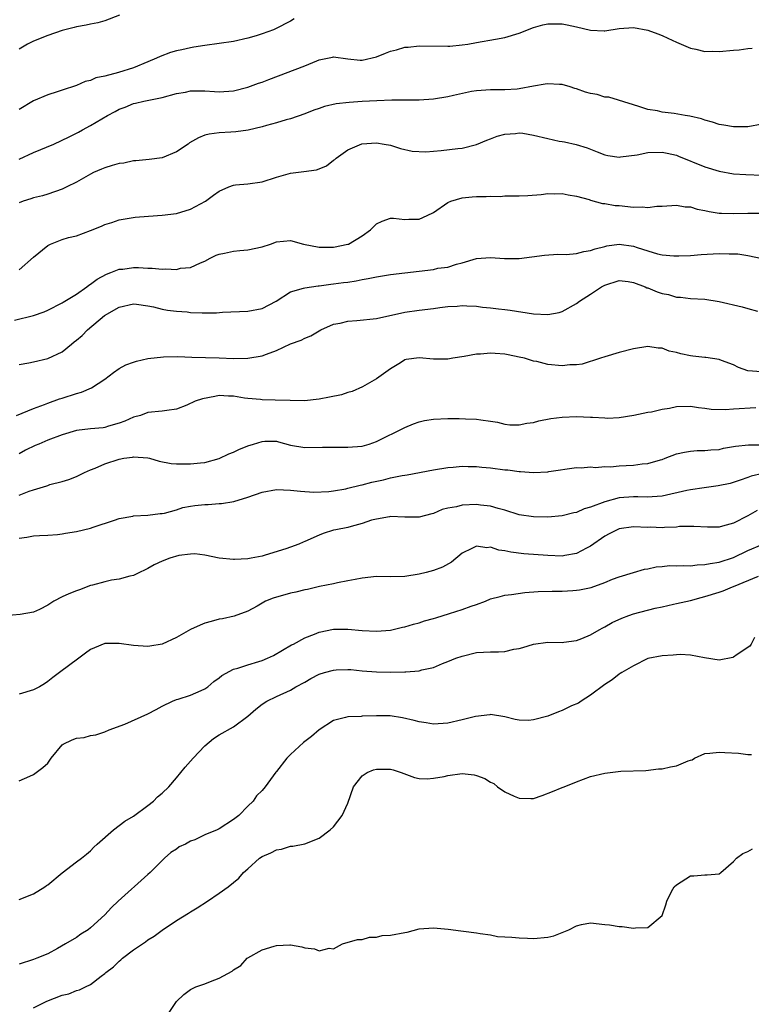
# Model space of a CAD drawing. Units: inches. Extents: x 2580000 to 2583000, y 1500000 to 1503000.
# Drawn here: x 2581209 to 2581311, y 1500101 to 1500238 of the extents above; entities that cross this region are included whole.
import ezdxf

# ---------------------------------------------------------------- set-up
doc = ezdxf.new("R2010")
doc.units = ezdxf.units.IN
doc.header["$MEASUREMENT"] = 0
doc.layers.add('LD25801500_2ft', color=81, linetype='Continuous')

msp = doc.modelspace()

# ---------------------------------------------------------------- linework, layer by layer
at = {"layer": 'LD25801500_2ft'}
for points, elevation in [([(2581223.03, 1500239.03), (2581221, 1500238.27), (2581220.03, 1500237.97), (2581219, 1500237.77), (2581218.38, 1500237.62), (2581217, 1500237.41), (2581216.69, 1500237.31), (2581215, 1500236.9), (2581213, 1500236.21), (2581211, 1500235.42), (2581210.18, 1500235), (2581209, 1500234.3)], 9482), ([(2581247.49, 1500238.51), (2581247, 1500238.22), (2581244.88, 1500237.12), (2581244.6, 1500237), (2581243, 1500236.41), (2581242.17, 1500236.17), (2581241, 1500235.8), (2581239, 1500235.37), (2581237, 1500235.06), (2581235, 1500234.8), (2581233.46, 1500234.54), (2581233, 1500234.48), (2581231.79, 1500234.21), (2581231, 1500234.05), (2581230.2, 1500233.8), (2581228.73, 1500233.27), (2581228.22, 1500233), (2581227, 1500232.49), (2581225, 1500231.69), (2581222.88, 1500231), (2581221, 1500230.52), (2581219.73, 1500230.27), (2581219, 1500229.91), (2581218.24, 1500229.76), (2581217, 1500229.19), (2581215, 1500228.54), (2581214.3, 1500228.3), (2581213, 1500227.91), (2581211, 1500227.06), (2581209, 1500225.84)], 9484), ([(2581209, 1500218.87), (2581211, 1500219.8), (2581213.85, 1500221), (2581216.01, 1500221.99), (2581217.32, 1500222.68), (2581217.86, 1500223), (2581219, 1500223.61), (2581220.55, 1500224.54), (2581221.34, 1500225), (2581222.45, 1500225.55), (2581223, 1500225.87), (2581223.83, 1500226.17), (2581225, 1500226.66), (2581225.29, 1500226.71), (2581226.44, 1500227), (2581229, 1500227.53), (2581231, 1500228.09), (2581232.28, 1500228.28), (2581233, 1500228.43), (2581235, 1500228.43), (2581236.36, 1500228.36), (2581237, 1500228.31), (2581239, 1500228.44), (2581241, 1500228.94), (2581242.5, 1500229.5), (2581243, 1500229.65), (2581243.97, 1500230.03), (2581249, 1500231.95), (2581250.65, 1500232.65), (2581251, 1500232.77), (2581252.85, 1500233.15), (2581253, 1500233.19), (2581255, 1500232.91), (2581256.74, 1500232.74), (2581257, 1500232.73), (2581259, 1500233.21), (2581260.3, 1500233.7), (2581261, 1500233.98), (2581261.83, 1500234.17), (2581263, 1500234.54), (2581263.43, 1500234.57), (2581265, 1500234.75), (2581269, 1500234.68), (2581269.28, 1500234.72), (2581271, 1500234.87), (2581271.82, 1500235), (2581273, 1500235.23), (2581275.68, 1500235.68), (2581277, 1500235.93), (2581279, 1500236.54), (2581281, 1500237.33), (2581282.31, 1500237.69), (2581283, 1500237.85), (2581284.15, 1500237.85), (2581285, 1500237.82), (2581285.69, 1500237.69), (2581287, 1500237.42), (2581289, 1500236.96), (2581290.87, 1500236.87), (2581291, 1500236.86), (2581293, 1500237.17), (2581295, 1500237.32), (2581297, 1500236.94), (2581298.42, 1500236.42), (2581299, 1500236.19), (2581299.82, 1500235.82), (2581301, 1500235.25), (2581303, 1500234.41), (2581303.74, 1500234.26), (2581305, 1500233.97), (2581306, 1500234), (2581307, 1500233.97), (2581309, 1500234.14), (2581309.81, 1500234.19), (2581311, 1500234.37), (2581311.59, 1500234.41)], 9486), ([(2581313, 1500223.76), (2581311, 1500223.41), (2581309, 1500223.39), (2581307.64, 1500223.64), (2581307, 1500223.74), (2581306.07, 1500224.07), (2581305, 1500224.32), (2581304.51, 1500224.51), (2581302.9, 1500224.9), (2581302.23, 1500225), (2581300.71, 1500225.29), (2581299, 1500225.46), (2581298.37, 1500225.63), (2581297, 1500225.82), (2581295.75, 1500226.25), (2581295, 1500226.47), (2581291.54, 1500227.54), (2581291, 1500227.57), (2581289.92, 1500227.92), (2581289, 1500228.08), (2581288.28, 1500228.28), (2581287, 1500228.74), (2581286.78, 1500228.78), (2581286.13, 1500229), (2581285, 1500229.33), (2581284.66, 1500229.34), (2581283, 1500229.44), (2581282.63, 1500229.37), (2581281, 1500229.11), (2581279, 1500228.71), (2581278.7, 1500228.7), (2581277, 1500228.57), (2581275, 1500228.59), (2581273, 1500228.46), (2581272.34, 1500228.34), (2581269.79, 1500227.79), (2581269, 1500227.6), (2581267, 1500227.29), (2581265, 1500227.15), (2581261.15, 1500227.15), (2581259.07, 1500227.07), (2581257, 1500226.95), (2581255.18, 1500226.82), (2581253.38, 1500226.62), (2581251.74, 1500226.26), (2581251, 1500225.99), (2581250.25, 1500225.75), (2581249, 1500225.25), (2581247, 1500224.55), (2581246.39, 1500224.39), (2581245, 1500223.98), (2581243.6, 1500223.6), (2581243, 1500223.42), (2581241.05, 1500222.95), (2581239.31, 1500222.69), (2581238.64, 1500222.64), (2581237, 1500222.57), (2581235.61, 1500222.39), (2581235, 1500222.23), (2581234.11, 1500221.89), (2581232.85, 1500221.15), (2581232.64, 1500221), (2581231, 1500219.92), (2581229, 1500219.08), (2581227.18, 1500218.82), (2581225.35, 1500218.65), (2581225, 1500218.65), (2581223.66, 1500218.34), (2581223, 1500218.28), (2581222.02, 1500217.98), (2581221, 1500217.69), (2581220.5, 1500217.5), (2581219.42, 1500217), (2581219, 1500216.79), (2581217, 1500215.65), (2581215.65, 1500215), (2581215, 1500214.67), (2581213, 1500213.97), (2581212.26, 1500213.75), (2581211, 1500213.47), (2581210.65, 1500213.35), (2581209.56, 1500213), (2581209, 1500212.77)], 9488), ([(2581209, 1500203.39), (2581211, 1500205.14), (2581213, 1500206.79), (2581213.4, 1500207), (2581215, 1500207.63), (2581215.89, 1500207.9), (2581217, 1500208.16), (2581219, 1500208.89), (2581220.52, 1500209.48), (2581221, 1500209.74), (2581221.99, 1500210.01), (2581223, 1500210.38), (2581225.24, 1500210.76), (2581227.08, 1500210.92), (2581229, 1500211.03), (2581231, 1500211.28), (2581233, 1500211.89), (2581235.1, 1500213), (2581236.18, 1500213.82), (2581237, 1500214.41), (2581238.34, 1500215), (2581239, 1500215.25), (2581239.27, 1500215.27), (2581241, 1500215.45), (2581243, 1500215.7), (2581245, 1500216.34), (2581247, 1500216.92), (2581248.85, 1500217.15), (2581250.6, 1500217.4), (2581251, 1500217.55), (2581252.03, 1500217.97), (2581253, 1500218.72), (2581253.17, 1500218.83), (2581253.37, 1500219), (2581255, 1500220.18), (2581256.98, 1500221.02), (2581259, 1500221.16), (2581260.1, 1500221), (2581261, 1500220.82), (2581262.36, 1500220.36), (2581264, 1500220), (2581265.91, 1500219.91), (2581267, 1500220.02), (2581268.09, 1500220.09), (2581270.39, 1500220.39), (2581271, 1500220.44), (2581273, 1500220.92), (2581274.45, 1500221.55), (2581275, 1500221.73), (2581275.91, 1500222.09), (2581277, 1500222.38), (2581278.47, 1500222.47), (2581279, 1500222.55), (2581279.5, 1500222.5), (2581281, 1500222.26), (2581283, 1500221.77), (2581284.58, 1500221.42), (2581285, 1500221.35), (2581285.32, 1500221.32), (2581286.95, 1500220.95), (2581288.49, 1500220.49), (2581289, 1500220.27), (2581289.93, 1500219.93), (2581291, 1500219.48), (2581291.4, 1500219.4), (2581293, 1500219.18), (2581293.19, 1500219.19), (2581295.51, 1500219.51), (2581297, 1500219.81), (2581299, 1500219.86), (2581299.73, 1500219.73), (2581301, 1500219.43), (2581301.32, 1500219.32), (2581305, 1500217.83), (2581307, 1500217.18), (2581309, 1500216.83), (2581310.72, 1500216.72), (2581313, 1500216.66)], 9490), ([(2581208.34, 1500196.34), (2581211, 1500196.97), (2581212.48, 1500197.52), (2581213, 1500197.74), (2581215, 1500198.76), (2581215.14, 1500198.86), (2581217, 1500200), (2581218.45, 1500201), (2581218.74, 1500201.26), (2581219, 1500201.38), (2581219.9, 1500202.1), (2581221.22, 1500202.78), (2581221.82, 1500203), (2581223, 1500203.46), (2581223.51, 1500203.5), (2581225, 1500203.69), (2581225.69, 1500203.69), (2581227, 1500203.62), (2581227.63, 1500203.63), (2581229, 1500203.47), (2581229.53, 1500203.53), (2581231, 1500203.44), (2581231.6, 1500203.6), (2581233, 1500203.73), (2581234.38, 1500204.38), (2581235, 1500204.61), (2581235.74, 1500205), (2581236.58, 1500205.42), (2581237, 1500205.6), (2581237.72, 1500205.72), (2581239, 1500206.02), (2581239.89, 1500206.11), (2581241, 1500206.18), (2581243, 1500206.62), (2581244.17, 1500207), (2581245, 1500207.3), (2581247, 1500207.49), (2581248.8, 1500207), (2581251, 1500206.55), (2581251.43, 1500206.57), (2581253, 1500206.55), (2581255, 1500206.96), (2581255.11, 1500207), (2581257, 1500208.14), (2581258.19, 1500209), (2581258.61, 1500209.39), (2581259, 1500209.82), (2581259.82, 1500210.18), (2581261, 1500210.61), (2581261.39, 1500210.61), (2581263, 1500210.42), (2581263.54, 1500210.46), (2581265, 1500210.48), (2581266.13, 1500211), (2581267, 1500211.43), (2581269, 1500212.83), (2581269.43, 1500213), (2581271, 1500213.45), (2581272.39, 1500213.61), (2581273, 1500213.64), (2581274.35, 1500213.65), (2581275, 1500213.72), (2581276.34, 1500213.66), (2581277, 1500213.73), (2581277.76, 1500213.76), (2581279, 1500213.73), (2581280.19, 1500213.81), (2581282.05, 1500213.95), (2581283, 1500214.08), (2581283.95, 1500214.05), (2581285, 1500214.08), (2581285.87, 1500213.87), (2581287, 1500213.69), (2581288.78, 1500213.22), (2581289, 1500213.13), (2581290.68, 1500212.68), (2581291, 1500212.67), (2581292.41, 1500212.41), (2581293, 1500212.39), (2581295, 1500212.18), (2581296.21, 1500212.21), (2581297, 1500212.12), (2581298.28, 1500212.28), (2581299, 1500212.28), (2581301, 1500212.44), (2581302.22, 1500212.22), (2581303, 1500212.2), (2581303.89, 1500211.89), (2581305, 1500211.71), (2581305.57, 1500211.57), (2581307, 1500211.34), (2581307.32, 1500211.32), (2581309, 1500211.27), (2581311, 1500211.34), (2581313, 1500211.32)], 9492), ([(2581209, 1500190.12), (2581210.36, 1500190.36), (2581211, 1500190.49), (2581213, 1500190.96), (2581215, 1500191.91), (2581216.3, 1500193), (2581216.71, 1500193.29), (2581217, 1500193.55), (2581217.8, 1500194.2), (2581218.57, 1500195), (2581220.96, 1500197), (2581223, 1500198.17), (2581225, 1500198.61), (2581225.43, 1500198.57), (2581227, 1500198.34), (2581227.81, 1500198.19), (2581229, 1500197.9), (2581229.74, 1500197.74), (2581231, 1500197.59), (2581232.51, 1500197.49), (2581233, 1500197.43), (2581234.63, 1500197.37), (2581236.62, 1500197.38), (2581237.48, 1500197.48), (2581241, 1500197.58), (2581243, 1500197.97), (2581244.97, 1500199), (2581247, 1500200.32), (2581248.8, 1500200.8), (2581249, 1500200.88), (2581250.84, 1500201.16), (2581251, 1500201.16), (2581252.62, 1500201.38), (2581253, 1500201.41), (2581254.41, 1500201.59), (2581255, 1500201.68), (2581256.17, 1500201.83), (2581257, 1500202.02), (2581257.84, 1500202.16), (2581259, 1500202.42), (2581261, 1500202.75), (2581267, 1500203.45), (2581267.6, 1500203.6), (2581269, 1500203.78), (2581270.2, 1500204.2), (2581271, 1500204.38), (2581273, 1500204.97), (2581275, 1500205.1), (2581276.95, 1500204.95), (2581279, 1500204.98), (2581282.56, 1500205.44), (2581284.42, 1500205.58), (2581285.55, 1500205.55), (2581287, 1500205.67), (2581288.03, 1500205.97), (2581289, 1500206.08), (2581289.65, 1500206.35), (2581291, 1500206.67), (2581291.27, 1500206.73), (2581293, 1500206.98), (2581295, 1500206.69), (2581295.49, 1500206.51), (2581297, 1500206.04), (2581298.36, 1500205.64), (2581299, 1500205.5), (2581300.65, 1500205.35), (2581301, 1500205.33), (2581301.34, 1500205.34), (2581303, 1500205.41), (2581304.45, 1500205.54), (2581307, 1500205.68), (2581308.39, 1500205.61), (2581309, 1500205.63), (2581309.61, 1500205.61), (2581311, 1500205.39), (2581312.99, 1500204.99)], 9494), ([(2581208.61, 1500183), (2581211, 1500183.96), (2581212.53, 1500184.53), (2581213, 1500184.72), (2581214.66, 1500185.34), (2581215, 1500185.44), (2581217, 1500186.09), (2581217.72, 1500186.28), (2581219.14, 1500186.86), (2581221, 1500188.09), (2581222.18, 1500189), (2581223, 1500189.57), (2581223.91, 1500190.09), (2581225, 1500190.47), (2581225.42, 1500190.58), (2581227, 1500190.95), (2581229.21, 1500191.21), (2581231.23, 1500191.23), (2581233.16, 1500191.16), (2581237, 1500191.07), (2581238.99, 1500190.99), (2581241, 1500191), (2581243, 1500191.33), (2581243.6, 1500191.6), (2581245, 1500192.11), (2581247, 1500193.04), (2581248.48, 1500193.52), (2581249, 1500193.8), (2581249.85, 1500194.15), (2581251.21, 1500195), (2581253, 1500195.79), (2581253.94, 1500195.94), (2581255, 1500196.22), (2581256.27, 1500196.27), (2581259, 1500196.59), (2581263, 1500197.48), (2581265, 1500197.74), (2581267, 1500197.95), (2581267.89, 1500198.11), (2581269, 1500198.23), (2581270.29, 1500198.29), (2581271, 1500198.37), (2581271.67, 1500198.33), (2581273, 1500198.28), (2581273.85, 1500198.15), (2581275, 1500198.08), (2581276.09, 1500197.91), (2581277, 1500197.84), (2581277.75, 1500197.75), (2581281, 1500197.24), (2581283, 1500197.11), (2581284.58, 1500197.42), (2581285, 1500197.56), (2581287, 1500198.69), (2581287.45, 1500199), (2581289, 1500199.97), (2581290.54, 1500201), (2581291, 1500201.25), (2581293, 1500201.88), (2581294.23, 1500201.77), (2581295, 1500201.62), (2581296.62, 1500201), (2581296.88, 1500200.88), (2581297, 1500200.85), (2581298.32, 1500200.32), (2581299, 1500200.09), (2581299.91, 1500199.91), (2581301, 1500199.58), (2581301.56, 1500199.56), (2581303, 1500199.38), (2581305, 1500199.28), (2581307, 1500198.97), (2581310.2, 1500198.2), (2581311, 1500197.97), (2581312.38, 1500197.62)], 9496), ([(2581312.91, 1500189.09), (2581311, 1500189.24), (2581309.69, 1500189.69), (2581309, 1500190.08), (2581307.3, 1500190.7), (2581307, 1500190.83), (2581305.11, 1500191.11), (2581305, 1500191.11), (2581303.32, 1500191.32), (2581303, 1500191.34), (2581301.61, 1500191.61), (2581301, 1500191.81), (2581299.98, 1500191.98), (2581299, 1500192.43), (2581298.44, 1500192.44), (2581297, 1500192.65), (2581295, 1500192.31), (2581293, 1500191.82), (2581291, 1500191.22), (2581290.36, 1500191), (2581287.81, 1500190.19), (2581287, 1500190.1), (2581286.08, 1500190.08), (2581285, 1500189.96), (2581283, 1500190.15), (2581281.47, 1500190.53), (2581281, 1500190.61), (2581279.75, 1500191), (2581279, 1500191.18), (2581277.47, 1500191.47), (2581277, 1500191.58), (2581275.65, 1500191.65), (2581275, 1500191.72), (2581273.6, 1500191.6), (2581273, 1500191.6), (2581271.27, 1500191.27), (2581269.71, 1500191), (2581269, 1500190.89), (2581267, 1500190.9), (2581265, 1500191.07), (2581263.16, 1500190.84), (2581263, 1500190.78), (2581262.37, 1500190.36), (2581261, 1500189.52), (2581259, 1500188.12), (2581257.05, 1500187), (2581255.63, 1500186.37), (2581255, 1500186.19), (2581254.11, 1500185.89), (2581252.46, 1500185.54), (2581251, 1500185.28), (2581248.94, 1500185.06), (2581246.92, 1500185.08), (2581244.84, 1500185.16), (2581243, 1500185.18), (2581242.79, 1500185.21), (2581241, 1500185.35), (2581240.56, 1500185.44), (2581239, 1500185.71), (2581238.32, 1500185.68), (2581237, 1500185.77), (2581236.37, 1500185.63), (2581234.66, 1500185.34), (2581233.62, 1500185), (2581232.45, 1500184.45), (2581231, 1500183.86), (2581229.69, 1500183.69), (2581229, 1500183.59), (2581227, 1500183.4), (2581226, 1500183), (2581225, 1500182.74), (2581223.79, 1500182.21), (2581223, 1500181.9), (2581221.48, 1500181.48), (2581221, 1500181.32), (2581220.74, 1500181.26), (2581219, 1500181.12), (2581217, 1500180.87), (2581215, 1500180.29), (2581213, 1500179.52), (2581211.73, 1500179), (2581211.23, 1500178.77), (2581209.88, 1500178.12), (2581209, 1500177.62)], 9498), ([(2581209, 1500171.82), (2581210.39, 1500172.39), (2581211, 1500172.6), (2581212.86, 1500173.14), (2581213, 1500173.2), (2581213.31, 1500173.31), (2581215, 1500173.75), (2581215.96, 1500174.04), (2581217, 1500174.44), (2581217.38, 1500174.62), (2581218.13, 1500175), (2581219, 1500175.39), (2581219.64, 1500175.64), (2581221, 1500176.24), (2581223, 1500176.88), (2581223.67, 1500177), (2581224.85, 1500177.15), (2581225, 1500177.19), (2581227, 1500177.05), (2581227.23, 1500177), (2581228.61, 1500176.61), (2581230.29, 1500176.29), (2581231, 1500176.24), (2581233, 1500176.21), (2581234.37, 1500176.37), (2581235, 1500176.4), (2581237, 1500176.96), (2581238.36, 1500177.64), (2581239, 1500177.86), (2581239.76, 1500178.24), (2581241, 1500178.74), (2581241.81, 1500179), (2581243, 1500179.35), (2581243.38, 1500179.38), (2581245, 1500179.38), (2581245.31, 1500179.31), (2581247, 1500178.86), (2581249, 1500178.52), (2581251.46, 1500178.54), (2581253, 1500178.58), (2581255, 1500178.54), (2581257, 1500178.71), (2581257.98, 1500179), (2581259, 1500179.37), (2581263, 1500181.31), (2581264.19, 1500181.81), (2581265, 1500182.1), (2581265.73, 1500182.27), (2581267, 1500182.5), (2581269, 1500182.59), (2581270.59, 1500182.59), (2581271.48, 1500182.52), (2581273, 1500182.49), (2581273.61, 1500182.39), (2581275, 1500182.22), (2581275.96, 1500182.04), (2581277, 1500181.79), (2581277.69, 1500181.69), (2581279, 1500181.69), (2581280.07, 1500181.93), (2581281, 1500182.03), (2581281.74, 1500182.26), (2581283.42, 1500182.58), (2581285, 1500182.77), (2581287, 1500182.84), (2581289, 1500182.78), (2581289.26, 1500182.74), (2581291, 1500182.67), (2581291.37, 1500182.63), (2581293, 1500182.7), (2581295.04, 1500183.04), (2581297, 1500183.44), (2581297.52, 1500183.52), (2581299, 1500183.87), (2581300.04, 1500184.04), (2581301, 1500184.24), (2581303, 1500184.29), (2581304.11, 1500184.11), (2581305, 1500184), (2581305.87, 1500183.87), (2581307.83, 1500183.83), (2581309, 1500183.93), (2581312.11, 1500184.11)], 9500), ([(2581209, 1500165.8), (2581210.06, 1500165.94), (2581211, 1500166.16), (2581211.82, 1500166.18), (2581213, 1500166.24), (2581214.35, 1500166.35), (2581215, 1500166.43), (2581215.48, 1500166.52), (2581217, 1500166.76), (2581219, 1500167.2), (2581219.34, 1500167.34), (2581222.34, 1500168.34), (2581223, 1500168.59), (2581224.89, 1500168.89), (2581225, 1500168.93), (2581227, 1500169.05), (2581228.74, 1500169.26), (2581229, 1500169.27), (2581229.34, 1500169.34), (2581231, 1500169.79), (2581231.91, 1500170.09), (2581233, 1500170.3), (2581233.6, 1500170.4), (2581235, 1500170.52), (2581235.47, 1500170.53), (2581237, 1500170.65), (2581237.33, 1500170.67), (2581239.04, 1500170.96), (2581241, 1500171.55), (2581243, 1500172.28), (2581245, 1500172.62), (2581247, 1500172.53), (2581248.39, 1500172.39), (2581250.27, 1500172.27), (2581252.35, 1500172.35), (2581253, 1500172.43), (2581254.74, 1500172.74), (2581255, 1500172.8), (2581256.75, 1500173.25), (2581257, 1500173.28), (2581258.36, 1500173.64), (2581260, 1500174), (2581261, 1500174.26), (2581262.6, 1500174.6), (2581263, 1500174.66), (2581263.32, 1500174.68), (2581267, 1500175.39), (2581269, 1500175.71), (2581269.76, 1500175.76), (2581271, 1500175.88), (2581271.84, 1500175.84), (2581273, 1500175.87), (2581273.77, 1500175.77), (2581275, 1500175.68), (2581277, 1500175.4), (2581277.39, 1500175.39), (2581279, 1500175.16), (2581279.17, 1500175.17), (2581281, 1500175.03), (2581283, 1500175.1), (2581283.13, 1500175.13), (2581287, 1500175.71), (2581287.67, 1500175.67), (2581289, 1500175.8), (2581289.7, 1500175.7), (2581291, 1500175.85), (2581291.79, 1500175.79), (2581293, 1500175.95), (2581293.97, 1500175.97), (2581295, 1500176.05), (2581296.22, 1500176.22), (2581297, 1500176.28), (2581298.8, 1500176.8), (2581299, 1500176.85), (2581299.45, 1500177), (2581301, 1500177.63), (2581302.12, 1500177.88), (2581303, 1500178.02), (2581303.91, 1500178.09), (2581305, 1500178.07), (2581305.81, 1500178.19), (2581307, 1500178.25), (2581307.59, 1500178.41), (2581309, 1500178.63), (2581309.3, 1500178.7), (2581311.12, 1500178.88), (2581313, 1500178.88)], 9502), ([(2581313.12, 1500174.88), (2581311.48, 1500174.52), (2581311, 1500174.31), (2581309.93, 1500173.93), (2581308.52, 1500173.48), (2581306.86, 1500173.14), (2581304.88, 1500172.88), (2581303, 1500172.58), (2581302.48, 1500172.48), (2581299, 1500171.72), (2581297.6, 1500171.6), (2581297, 1500171.54), (2581295.59, 1500171.59), (2581295, 1500171.59), (2581293, 1500171.46), (2581291, 1500170.92), (2581289, 1500170.15), (2581288.08, 1500169.92), (2581287, 1500169.43), (2581286.63, 1500169.37), (2581285, 1500168.94), (2581283, 1500168.76), (2581281, 1500168.8), (2581279, 1500169.1), (2581277, 1500169.72), (2581276.03, 1500169.97), (2581275, 1500170.29), (2581273.58, 1500170.42), (2581273, 1500170.52), (2581271, 1500170.44), (2581270.22, 1500170.22), (2581269, 1500170.01), (2581268.19, 1500169.81), (2581267, 1500169.26), (2581266.78, 1500169.22), (2581265, 1500168.74), (2581263, 1500168.76), (2581261, 1500168.83), (2581260.82, 1500168.82), (2581259, 1500168.5), (2581258.32, 1500168.32), (2581257, 1500167.87), (2581255.47, 1500167.47), (2581255, 1500167.33), (2581253.32, 1500167), (2581253, 1500166.92), (2581251.55, 1500166.45), (2581251, 1500166.22), (2581249, 1500165.33), (2581248.75, 1500165.25), (2581248.13, 1500165), (2581247, 1500164.57), (2581246.34, 1500164.34), (2581243.43, 1500163.43), (2581243, 1500163.31), (2581241.46, 1500163), (2581241, 1500162.92), (2581239.16, 1500162.84), (2581239, 1500162.82), (2581237, 1500163), (2581235, 1500163.44), (2581233.61, 1500163.61), (2581233, 1500163.58), (2581231.37, 1500163.37), (2581230.07, 1500163), (2581229, 1500162.59), (2581227.91, 1500162.09), (2581227, 1500161.56), (2581226.63, 1500161.37), (2581225.82, 1500161), (2581225, 1500160.57), (2581224.49, 1500160.49), (2581223, 1500160.06), (2581221.92, 1500159.92), (2581221, 1500159.72), (2581219.26, 1500159.26), (2581219, 1500159.18), (2581217.43, 1500158.57), (2581217, 1500158.46), (2581215.97, 1500158.03), (2581215, 1500157.6), (2581213.85, 1500157), (2581213, 1500156.42), (2581211.82, 1500155.82), (2581211, 1500155.44), (2581209.12, 1500155.12), (2581207, 1500154.93)], 9504), ([(2581312.31, 1500169.69), (2581311, 1500168.93), (2581309, 1500167.9), (2581307.48, 1500167.48), (2581307, 1500167.38), (2581305.37, 1500167.37), (2581303.46, 1500167.46), (2581303, 1500167.47), (2581301.43, 1500167.43), (2581301, 1500167.37), (2581299.33, 1500167.33), (2581299, 1500167.28), (2581297.34, 1500167.34), (2581297, 1500167.33), (2581295, 1500167.39), (2581293, 1500167.11), (2581292.73, 1500167), (2581291.58, 1500166.42), (2581291, 1500166.09), (2581289, 1500164.68), (2581288.4, 1500164.4), (2581287, 1500163.68), (2581285.4, 1500163.4), (2581285, 1500163.32), (2581283, 1500163.37), (2581279.64, 1500163.64), (2581277.84, 1500163.84), (2581277, 1500164.05), (2581276.14, 1500164.14), (2581275, 1500164.54), (2581274.48, 1500164.48), (2581273, 1500164.72), (2581272.36, 1500164.36), (2581271, 1500163.7), (2581269.54, 1500162.46), (2581268.25, 1500161.75), (2581267, 1500161.29), (2581265.96, 1500161), (2581265, 1500160.76), (2581263, 1500160.45), (2581261, 1500160.41), (2581259, 1500160.43), (2581257, 1500160.22), (2581256.05, 1500160.05), (2581255, 1500159.83), (2581253.58, 1500159.58), (2581253, 1500159.44), (2581251.05, 1500159.05), (2581249.35, 1500158.65), (2581249, 1500158.58), (2581247.73, 1500158.27), (2581247, 1500158.12), (2581244.56, 1500157.44), (2581243.5, 1500157), (2581243, 1500156.72), (2581242.31, 1500156.31), (2581241, 1500155.59), (2581239.08, 1500154.92), (2581237.47, 1500154.53), (2581237, 1500154.48), (2581235.87, 1500154.13), (2581235, 1500153.9), (2581234.35, 1500153.65), (2581232.98, 1500153.02), (2581231, 1500151.89), (2581229, 1500150.99), (2581227.31, 1500150.69), (2581227, 1500150.65), (2581225, 1500150.78), (2581223, 1500151.09), (2581221, 1500151.06), (2581219.52, 1500150.48), (2581219, 1500150.21), (2581218.27, 1500149.73), (2581217.37, 1500149), (2581214.62, 1500147), (2581213.69, 1500146.31), (2581213, 1500145.74), (2581212.56, 1500145.44), (2581211.82, 1500145), (2581211, 1500144.6), (2581209, 1500143.99)], 9506), ([(2581209, 1500131.84), (2581210.51, 1500132.51), (2581211, 1500132.75), (2581211.38, 1500133), (2581212.31, 1500133.69), (2581213, 1500134.34), (2581213.49, 1500135), (2581215, 1500136.89), (2581215.16, 1500137), (2581216.41, 1500137.59), (2581217, 1500137.82), (2581218.08, 1500137.93), (2581219, 1500138.2), (2581219.72, 1500138.28), (2581221, 1500138.72), (2581221.59, 1500139), (2581223.8, 1500139.8), (2581227, 1500141.23), (2581228.18, 1500141.82), (2581229, 1500142.29), (2581230.48, 1500143), (2581231, 1500143.21), (2581231.26, 1500143.26), (2581233, 1500143.84), (2581234.47, 1500144.47), (2581235, 1500144.72), (2581235.4, 1500145), (2581236.27, 1500145.73), (2581237, 1500146.27), (2581237.39, 1500146.61), (2581239, 1500147.5), (2581239.63, 1500147.63), (2581241, 1500148.1), (2581242.53, 1500148.53), (2581243, 1500148.69), (2581243.76, 1500149), (2581244.6, 1500149.4), (2581247.13, 1500150.87), (2581247.41, 1500151), (2581249, 1500151.85), (2581250.36, 1500152.36), (2581251, 1500152.64), (2581253, 1500153.08), (2581255, 1500153.1), (2581257, 1500152.89), (2581259, 1500152.8), (2581261, 1500152.96), (2581262.66, 1500153.34), (2581263, 1500153.39), (2581264.21, 1500153.79), (2581265, 1500153.95), (2581265.76, 1500154.24), (2581267, 1500154.56), (2581267.33, 1500154.67), (2581269.25, 1500155.25), (2581271, 1500155.81), (2581272.29, 1500156.29), (2581273, 1500156.53), (2581274.26, 1500157), (2581275, 1500157.31), (2581276.33, 1500157.67), (2581277, 1500157.82), (2581277.92, 1500157.92), (2581279.79, 1500158.21), (2581281.64, 1500158.36), (2581283.59, 1500158.41), (2581285, 1500158.42), (2581286.51, 1500158.51), (2581287, 1500158.52), (2581287.43, 1500158.57), (2581289.07, 1500158.93), (2581291, 1500159.62), (2581292.07, 1500160.07), (2581293, 1500160.41), (2581295, 1500161.03), (2581296.53, 1500161.47), (2581297, 1500161.53), (2581298.19, 1500161.81), (2581299, 1500161.83), (2581300.03, 1500161.97), (2581301, 1500161.93), (2581302, 1500162), (2581303, 1500161.96), (2581303.93, 1500162.07), (2581305, 1500162.11), (2581305.73, 1500162.27), (2581307, 1500162.47), (2581309, 1500163.13), (2581311, 1500164.09), (2581313, 1500164.95)], 9508), ([(2581209, 1500115.23), (2581211, 1500116.03), (2581212.59, 1500117), (2581212.83, 1500117.17), (2581213, 1500117.28), (2581215.03, 1500118.97), (2581217, 1500120.51), (2581217.71, 1500121), (2581218.41, 1500121.59), (2581219, 1500122.03), (2581219.46, 1500122.54), (2581219.91, 1500123), (2581222.2, 1500125), (2581223, 1500125.58), (2581223.78, 1500126.22), (2581225, 1500126.92), (2581227, 1500128.38), (2581227.8, 1500129), (2581228.38, 1500129.62), (2581229, 1500130.1), (2581229.94, 1500131), (2581231, 1500132.28), (2581232.22, 1500133.78), (2581233, 1500134.59), (2581233.34, 1500135), (2581235, 1500136.76), (2581236.22, 1500137.78), (2581237, 1500138.3), (2581239, 1500139.42), (2581241, 1500140.9), (2581242.14, 1500141.86), (2581243, 1500142.57), (2581243.67, 1500143), (2581245, 1500143.67), (2581247, 1500144.55), (2581247.73, 1500145), (2581249, 1500145.68), (2581249.82, 1500146.18), (2581251, 1500146.78), (2581251.72, 1500147), (2581253, 1500147.36), (2581253.39, 1500147.39), (2581255, 1500147.43), (2581255.42, 1500147.42), (2581257, 1500147.26), (2581259, 1500147.1), (2581261, 1500147.07), (2581263, 1500147.1), (2581263.12, 1500147.12), (2581265, 1500147.25), (2581265.38, 1500147.38), (2581267, 1500147.72), (2581268.27, 1500148.27), (2581269, 1500148.53), (2581270.13, 1500149), (2581271, 1500149.32), (2581273, 1500149.79), (2581275, 1500149.9), (2581276.09, 1500149.91), (2581277, 1500149.97), (2581278.26, 1500150.26), (2581279, 1500150.39), (2581279.49, 1500150.51), (2581281, 1500150.98), (2581283, 1500151.24), (2581285, 1500151.23), (2581285.25, 1500151.25), (2581287, 1500151.51), (2581287.77, 1500151.77), (2581289, 1500152.29), (2581290.19, 1500153), (2581290.72, 1500153.28), (2581291, 1500153.39), (2581292, 1500154), (2581293.37, 1500154.63), (2581294.34, 1500155), (2581295, 1500155.23), (2581298.03, 1500156.03), (2581299, 1500156.22), (2581300.58, 1500156.58), (2581301, 1500156.65), (2581303, 1500157.09), (2581304.49, 1500157.51), (2581305, 1500157.63), (2581307, 1500158.27), (2581307.54, 1500158.46), (2581308.86, 1500159), (2581309, 1500159.05), (2581312.5, 1500160.5)], 9510), ([(2581311.93, 1500151.93), (2581311.48, 1500151), (2581311.3, 1500150.7), (2581309.52, 1500149.52), (2581309, 1500149.15), (2581308.89, 1500149.11), (2581307, 1500148.76), (2581304.92, 1500149.07), (2581303, 1500149.42), (2581301.51, 1500149.51), (2581301, 1500149.49), (2581300.57, 1500149.43), (2581299, 1500149.35), (2581297, 1500148.95), (2581295, 1500147.96), (2581293.37, 1500147), (2581293.15, 1500146.85), (2581293, 1500146.78), (2581292.02, 1500145.98), (2581291, 1500145.35), (2581289, 1500143.82), (2581287.68, 1500143), (2581287.28, 1500142.72), (2581286.34, 1500142.34), (2581285, 1500141.7), (2581284.48, 1500141.52), (2581283, 1500140.9), (2581281, 1500140.38), (2581280.29, 1500140.29), (2581279, 1500140.35), (2581278.41, 1500140.41), (2581277, 1500140.8), (2581275, 1500141.12), (2581274.9, 1500141.1), (2581272.87, 1500140.87), (2581271, 1500140.38), (2581269, 1500139.93), (2581267, 1500139.8), (2581265.98, 1500139.98), (2581265, 1500140.1), (2581264.3, 1500140.3), (2581262.67, 1500140.67), (2581260.94, 1500140.94), (2581259, 1500140.96), (2581257, 1500140.88), (2581256.85, 1500140.85), (2581255, 1500140.8), (2581254.7, 1500140.7), (2581253, 1500140.29), (2581251, 1500138.98), (2581249.94, 1500138.06), (2581248.79, 1500137.21), (2581247, 1500135.54), (2581246.47, 1500135), (2581245, 1500133.16), (2581244.92, 1500133.08), (2581243.42, 1500131), (2581243, 1500130.47), (2581242.24, 1500129.76), (2581241.75, 1500129), (2581241, 1500128.29), (2581239.76, 1500127), (2581239, 1500126.41), (2581237, 1500125.13), (2581236.73, 1500125), (2581235, 1500124.27), (2581233.6, 1500123.6), (2581233, 1500123.38), (2581232.26, 1500123), (2581231.4, 1500122.6), (2581231, 1500122.3), (2581230.21, 1500121.79), (2581229.36, 1500121), (2581229, 1500120.71), (2581227.32, 1500119), (2581227, 1500118.73), (2581222.85, 1500115), (2581221.9, 1500114.1), (2581221, 1500113.09), (2581219, 1500111.27), (2581218.66, 1500111), (2581217.63, 1500110.37), (2581217, 1500109.93), (2581215.47, 1500109), (2581214.37, 1500108.37), (2581213, 1500107.62), (2581211.49, 1500107), (2581211, 1500106.82), (2581209, 1500106.19)], 9512), ([(2581211, 1500100.04), (2581212.85, 1500101), (2581215, 1500101.82), (2581215.96, 1500102.04), (2581217, 1500102.5), (2581217.44, 1500102.56), (2581218.3, 1500103), (2581219, 1500103.32), (2581220.48, 1500104.48), (2581221, 1500104.85), (2581221.13, 1500105), (2581222.18, 1500105.82), (2581223, 1500106.6), (2581223.23, 1500106.77), (2581223.46, 1500107), (2581225, 1500108.18), (2581226.24, 1500109), (2581226.69, 1500109.31), (2581227, 1500109.57), (2581227.9, 1500110.1), (2581229, 1500110.92), (2581231, 1500112.28), (2581232.69, 1500113.31), (2581233, 1500113.51), (2581233.93, 1500114.07), (2581235.35, 1500115), (2581237, 1500116.13), (2581238.24, 1500117), (2581239.77, 1500118.23), (2581240.39, 1500119), (2581241, 1500119.53), (2581242.62, 1500121), (2581243, 1500121.25), (2581244.22, 1500121.78), (2581245, 1500122.19), (2581245.7, 1500122.3), (2581247, 1500122.68), (2581247.3, 1500122.7), (2581249, 1500123.03), (2581251, 1500123.8), (2581252.54, 1500125), (2581253, 1500125.41), (2581254.23, 1500127), (2581255, 1500128.71), (2581255.79, 1500131), (2581257, 1500132.54), (2581257.7, 1500133), (2581258.6, 1500133.4), (2581259, 1500133.5), (2581260.51, 1500133.49), (2581261, 1500133.46), (2581261.37, 1500133.37), (2581262.49, 1500133), (2581264.32, 1500132.32), (2581265, 1500132.18), (2581266.12, 1500132.12), (2581267, 1500132.22), (2581268.47, 1500132.47), (2581269, 1500132.6), (2581271, 1500132.87), (2581272.68, 1500132.68), (2581273, 1500132.61), (2581274.17, 1500132.17), (2581275, 1500131.64), (2581275.45, 1500131.45), (2581275.98, 1500131), (2581277, 1500130.3), (2581278.3, 1500129.7), (2581279, 1500129.43), (2581280.64, 1500129.36), (2581281, 1500129.39), (2581282.22, 1500129.78), (2581283.66, 1500130.34), (2581285, 1500130.89), (2581285.3, 1500131), (2581287, 1500131.72), (2581289, 1500132.44), (2581291, 1500132.94), (2581292.86, 1500133.14), (2581293.22, 1500133.22), (2581296.73, 1500133.27), (2581298.49, 1500133.51), (2581299, 1500133.53), (2581300.19, 1500133.81), (2581301, 1500133.95), (2581302.64, 1500134.64), (2581303, 1500134.76), (2581303.2, 1500134.8), (2581303.54, 1500135), (2581305, 1500135.69), (2581305.7, 1500135.7), (2581307, 1500135.87), (2581307.8, 1500135.8), (2581309.72, 1500135.72), (2581311, 1500135.55), (2581311.53, 1500135.53)], 9514), ([(2581229.73, 1500099), (2581231, 1500100.93), (2581232.05, 1500101.95), (2581233, 1500102.65), (2581233.73, 1500103), (2581235, 1500103.44), (2581235.76, 1500103.76), (2581237, 1500104.22), (2581238.81, 1500105.19), (2581239, 1500105.37), (2581240.01, 1500105.99), (2581240.9, 1500107), (2581241, 1500107.08), (2581243, 1500108.16), (2581244.69, 1500108.69), (2581245, 1500108.77), (2581246.87, 1500108.87), (2581247, 1500108.86), (2581248.59, 1500108.59), (2581249, 1500108.45), (2581250.34, 1500108.34), (2581251, 1500108.06), (2581252.4, 1500108.4), (2581253, 1500108.33), (2581254.26, 1500109), (2581256.36, 1500109.64), (2581257, 1500109.65), (2581258.03, 1500109.97), (2581259, 1500109.95), (2581259.83, 1500110.17), (2581261, 1500110.24), (2581263, 1500110.62), (2581263.33, 1500110.67), (2581265, 1500111.1), (2581267, 1500111.26), (2581269.06, 1500111.07), (2581270.83, 1500110.83), (2581271.2, 1500110.8), (2581273, 1500110.58), (2581273.54, 1500110.46), (2581275, 1500110.26), (2581275.95, 1500110.05), (2581277, 1500109.98), (2581277.96, 1500109.96), (2581279, 1500109.84), (2581280.17, 1500109.83), (2581281, 1500109.79), (2581283, 1500109.94), (2581283.86, 1500110.14), (2581285, 1500110.59), (2581285.93, 1500111), (2581287, 1500111.56), (2581287.71, 1500111.71), (2581289, 1500111.94), (2581291, 1500111.75), (2581291.66, 1500111.66), (2581293, 1500111.46), (2581293.43, 1500111.43), (2581295, 1500111.21), (2581295.26, 1500111.26), (2581297, 1500111.33), (2581299, 1500112.98), (2581299.51, 1500114.49), (2581299.65, 1500115), (2581300.33, 1500116.33), (2581300.7, 1500117), (2581301, 1500117.3), (2581303, 1500118.54), (2581303.45, 1500118.55), (2581305, 1500118.69), (2581305.32, 1500118.68), (2581307, 1500118.84), (2581307.23, 1500119), (2581309, 1500120.55), (2581309.42, 1500121), (2581310.32, 1500121.68), (2581311, 1500121.93), (2581311.68, 1500122.32)], 9516)]:
    msp.add_lwpolyline(points, dxfattribs=dict(at, elevation=elevation))

doc.saveas('drawing.dxf')
